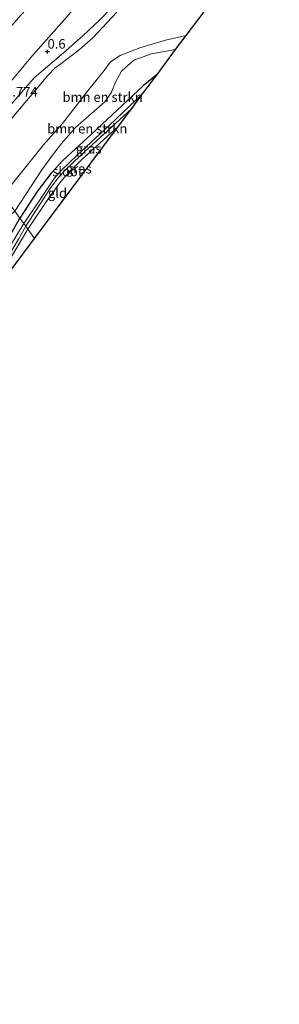
# Model space of a CAD drawing. Units: metres. Extents: x 130000 to 140008, y 412500 to 418753.
# Drawn here: x 133986 to 134054, y 414471 to 414729 of the extents above; entities that cross this region are included whole.
import ezdxf
from ezdxf.enums import TextEntityAlignment as Align

# ---------------------------------------------------------------- set-up
doc = ezdxf.new("R2010")
doc.units = ezdxf.units.M
doc.linetypes.add('IE-TERREINAFSCHEIDING', pattern=[10, 8, -2])
doc.layers.get('0').update_dxf_attribs({"lineweight": 25})
for name, color, linetype, lineweight in [('B-ME-GR-BOMENSTRUIKEN-GV-B6', 93, 'Continuous', 18), ('B-ME-GW-KRUINLIJN-L-B1', 93, 'Continuous', 18), ('B-ME-GW-TEENLIJN-L-B1', 93, 'Continuous', 18), ('B-ME-IE-GRASLAND-GV-B6', 93, 'Continuous', 18), ('B-ME-IE-GRONDWERKLIJN-GROND_INGERICHT-GV-B6', 253, 'Continuous', 18), ('B-ME-IE-HULPGEOMETRIE-L-B1', 53, 'Continuous', 18), ('B-ME-IE-TERREINAFSCHEIDING-RASTERHEKWERK-L-B1', 8, 'IE-TERREINAFSCHEIDING', 18), ('B-ME-OB-WATERLIJN-L-B1', 133, 'OB-WATERLIJN', 18), ('B-ME-OG-WATER-GV-B6', 153, 'Continuous', 18)]:
    doc.layers.add(name, color=color, linetype=linetype, lineweight=lineweight)
for name, color, linetype in [('B-ME-GW-HOOGTEPUNT-S-B1', 10, 'Continuous'), ('B-ME-GW-INSTEEKWATERGANG-L-B1', 10, 'Continuous'), ('B-ME-KG-KADASTRAAL-OPNAMEDTMGRENS-L-B1', 10, 'Continuous')]:
    doc.layers.add(name, color=color, linetype=linetype)
doc.styles.add('NLCS-ISO', font='NLCS-ISO.TTF')
doc.linetypes.add('OB-WATERLIJN', pattern='A,10,[32,NLCS.SHX,S=2,R=0,X=0,Y=0],-12', length=22)

# ---------------------------------------------------------------- blocks, each defined once
blk = doc.blocks.new('hoogtepunt')
for p, q in [((-0.5, 0), (0.5, 0)), ((0, 0.5), (0, -0.5))]:
    blk.add_line(p, q)

msp = doc.modelspace()

# ---------------------------------------------------------------- linework, layer by layer
at = {"layer": 'B-ME-GR-BOMENSTRUIKEN-GV-B6'}
for points in [[(134027.237, 414720.839, 0.631), (134020.918, 414719.734, 0.557), (134016.319, 414718.051, 0.59), (134013.032, 414715.184, 0.624), (134011.511, 414712.362, 0.701), (134010.392, 414709.509, 0.71), (134008.713, 414707.216, 0.689), (134001.056, 414700.493, 0.761), (133997.356, 414696.295, 0.749), (133995.298, 414693.584, 0.731), (133992.23, 414689.423, 0.761), (133985.123, 414678.664, 0.761), (133982.095, 414682.819, -0.645), (133992.643, 414695.975, -0.645), (133997.655, 414701.555, -0.645), (134004.175, 414709.978, -0.645), (134008.491, 414715.407, -0.645), (134010.195, 414717.635, -0.645), (134012.71, 414719.331, -0.645), (134017.892, 414721.284, -0.645), (134024.557, 414723.357, -0.645), (134029.99, 414724.514, -0.645), (134027.237, 414720.839, 0.631)], [(133986.473, 414676.81, 0.699), (133985.123, 414678.664, 0.761), (133992.23, 414689.423, 0.761), (133995.298, 414693.584, 0.731), (133997.356, 414696.295, 0.749), (134001.056, 414700.493, 0.761), (134008.713, 414707.216, 0.689), (134010.392, 414709.509, 0.71), (134011.511, 414712.362, 0.701), (134013.032, 414715.184, 0.624), (134016.319, 414718.051, 0.59), (134020.918, 414719.734, 0.557), (134027.237, 414720.839, 0.631), (134022.461, 414714.464, 0.53), (134018.729, 414711.357, 0.525), (134005.246, 414698.757, 0.804), (133997.73, 414691.852, 0.768), (133994.661, 414688.558, 0.711), (133990.969, 414683.773, 0.723), (133986.473, 414676.81, 0.699)], [(133986.473, 414676.81, 0.699), (133977.587, 414661.322, 0.55), (133970.201, 414649.015, 0.688), (133966.223, 414642.058, 0.593), (133959.201, 414630.675, 0.668), (133955.865, 414624.432, 0.693), (133949.28, 414614.786, 0.461), (133936.001, 414595.63, 0.546), (133929.452, 414586.182, 0.127), (133929.1, 414586.705, 0.104), (133928.883, 414588.279, 0.067), (133929.248, 414589.26, 0.092), (133932.77, 414593.959, 0.167), (133939.951, 414603.997, 0.317), (133950.138, 414621.96, 0.517), (133958.287, 414637.073, 0.442), (133965.718, 414651.056, 0.43), (133970.208, 414659.063, 0.292), (133971.484, 414663.579, 0.292), (133972.806, 414666.35, 0.28), (133975.531, 414669.624, 0.492), (133979.087, 414673.115, 0.567), (133985.123, 414678.664, 0.761), (133986.473, 414676.81, 0.699)]]:
    msp.add_polyline3d(points, dxfattribs=at)
at = {"layer": 'B-ME-GW-INSTEEKWATERGANG-L-B1'}
for points in [[(134022.461, 414714.464, 0.53), (134018.729, 414711.357, 0.525), (134005.246, 414698.757, 0.804), (133997.73, 414691.852, 0.768), (133994.661, 414688.558, 0.711), (133990.969, 414683.773, 0.723), (133986.473, 414676.81, 0.699)], [(133970.201, 414649.015, 0.688), (133977.587, 414661.322, 0.55), (133986.473, 414676.81, 0.699)]]:
    msp.add_polyline3d(points, dxfattribs=at)
at = {"layer": 'B-ME-GW-KRUINLIJN-L-B1'}
for points in [[(133974.145, 414693.731, 0.329), (133982.282, 414704.309, 0.598), (133990.223, 414713.483, 0.546), (133997.869, 414719.967, 0.147), (134002.946, 414724.481, 0.234), (134007.394, 414728.665, 0.501), (134010.839, 414732.085, 0.364), (134013.964, 414735.857, 0.214), (134015.586, 414738.701, 0.251), (134016.516, 414740.426, 0.339), (134017.596, 414741.513, 0.514), (134018.916, 414742.406, 0.726), (134024.201, 414744.44, 0.714), (134029.409, 414745.607, 0.664), (134030.752, 414746.341, 0.639), (134032.402, 414747.715, 0.614), (134033.492, 414749.348, 0.589), (134036.69, 414755.071, 0.726), (134039.576, 414758.58, 0.751), (134041.442, 414760.148, 0.726), (134045.346, 414762.657, 0.889), (134048.295, 414764.228, 0.964), (134051.798, 414767.135, 0.989), (134054.415, 414769.195, 0.951)], [(134027.237, 414720.839, 0.631), (134020.918, 414719.734, 0.557), (134016.319, 414718.051, 0.59), (134013.032, 414715.184, 0.624), (134011.511, 414712.362, 0.701), (134010.392, 414709.509, 0.71), (134008.713, 414707.216, 0.689), (134001.056, 414700.493, 0.761), (133997.356, 414696.295, 0.749), (133995.298, 414693.584, 0.731), (133992.23, 414689.423, 0.761), (133985.123, 414678.664, 0.761)]]:
    msp.add_polyline3d(points, dxfattribs=at)
at = {"layer": 'B-ME-GW-TEENLIJN-L-B1'}
msp.add_polyline3d([(133971.642, 414697.57, 1.237), (133982.264, 414710.324, 0.962), (133989.809, 414719.434, 0.85), (133998.821, 414729.484, 0.9), (134005.797, 414737.908, 1.137)], dxfattribs=at)
at = {"layer": 'B-ME-IE-GRASLAND-GV-B6'}
for points in [[(134011.84, 414730.674, -0.645), (134005.6, 414723.962, -0.645), (134002.013, 414720.813, -0.645), (133996.787, 414716.877, -0.645), (133995.658, 414716.089, -0.645), (133993.75, 414714.111, -0.645), (133986.333, 414705.262, -0.645), (133977.382, 414694.639, -0.645), (133975.582, 414691.759, -0.645), (133974.145, 414693.731, 0.329), (133982.282, 414704.309, 0.598), (133990.223, 414713.483, 0.546), (133997.869, 414719.967, 0.147), (134002.946, 414724.481, 0.234), (134007.394, 414728.665, 0.501), (134010.839, 414732.085, 0.364)], [(133987.487, 414675.418, -0.426), (133986.473, 414676.81, 0.699), (133990.969, 414683.773, 0.723), (133994.661, 414688.558, 0.711), (133997.73, 414691.852, 0.768), (134005.246, 414698.757, 0.804), (134018.729, 414711.357, 0.525), (134022.461, 414714.464, 0.53), (134018.562, 414709.259, -0.426), (134009.82, 414701.005, -0.426), (134001.336, 414693.165, -0.426), (133997.379, 414689.326, -0.426), (133995.475, 414687.118, -0.426), (133991.548, 414681.439, -0.426), (133987.487, 414675.418, -0.426)], [(133988.554, 414673.954, 0.597), (133988.026, 414674.678, -0.426), (133994.425, 414684.508, -0.426), (133996.395, 414687.289, -0.426), (133998.476, 414689.55, -0.426), (134002.275, 414693.115, -0.426), (134015.738, 414705.489, -0.426), (134012.247, 414700.83, 0.45), (134002.512, 414691.984, 0.559), (133998.2, 414687.594, 0.582), (133996.788, 414685.922, 0.608), (133993.31, 414681.068, 0.624), (133988.554, 414673.954, 0.597)], [(133987.487, 414675.418, -0.426), (133978.681, 414661, -0.426), (133968.013, 414643.26, -0.426), (133963.099, 414635.027, -0.426), (133955.865, 414624.432, 0.693), (133959.201, 414630.675, 0.668), (133966.223, 414642.058, 0.593), (133970.201, 414649.015, 0.688), (133977.587, 414661.322, 0.55), (133986.473, 414676.81, 0.699), (133987.487, 414675.418, -0.426)], [(133988.026, 414674.678, -0.426), (133988.554, 414673.954, 0.597), (133977.751, 414655.871, 0.553), (133972.602, 414647.91, 0.426), (133971.272, 414646.134, -0.426), (133979.894, 414661.024, -0.426), (133986.111, 414671.322, -0.426), (133988.026, 414674.678, -0.426)]]:
    msp.add_polyline3d(points, dxfattribs=at)
at = {"layer": 'B-ME-IE-GRONDWERKLIJN-GROND_INGERICHT-GV-B6'}
for points in [[(134005.797, 414737.908, 1.137), (133998.821, 414729.484, 0.9), (133989.809, 414719.434, 0.85), (133982.264, 414710.324, 0.962), (133971.642, 414697.57, 1.237), (133965.698, 414705.327, 5.378), (133975.378, 414716.833, 5.246), (133986.739, 414729.893, 4.904), (133994.933, 414738.731, 4.565), (134004.379, 414748.542, 4.215), (134017.632, 414762.641, 4.252), (134022.886, 414763.603, 3.84), (134027.019, 414765.599, 3.677), (134033.952, 414769.577, 2.84), (134038.449, 414771.643, 2.115), (134042.516, 414772.977, 1.602), (134030.88, 414762.632, 1.335), (134018.756, 414753.671, 1.455), (134012.543, 414746.843, 1.458), (134005.797, 414737.908, 1.137)], [(134010.839, 414732.085, 0.364), (134007.394, 414728.665, 0.501), (134002.946, 414724.481, 0.234), (133997.869, 414719.967, 0.147), (133990.223, 414713.483, 0.546), (133982.282, 414704.309, 0.598), (133974.145, 414693.731, 0.329), (133971.642, 414697.57, 1.237), (133982.264, 414710.324, 0.962), (133989.809, 414719.434, 0.85), (133998.821, 414729.484, 0.9)], [(133988.554, 414673.954, 0.597), (133993.31, 414681.068, 0.624), (133996.788, 414685.922, 0.608), (133998.2, 414687.594, 0.582), (134002.512, 414691.984, 0.559), (134012.247, 414700.83, 0.45), (133990.273, 414671.497, 0.695), (133988.554, 414673.954, 0.597)], [(133988.554, 414673.954, 0.597), (133990.273, 414671.497, 0.695), (133972.602, 414647.91, 0.426), (133977.751, 414655.871, 0.553), (133988.554, 414673.954, 0.597)]]:
    msp.add_polyline3d(points, dxfattribs=at)
at = {"layer": 'B-ME-IE-HULPGEOMETRIE-L-B1'}
msp.add_polyline3d([(133990.273, 414671.497, 0.695), (133988.554, 414673.954, 0.597), (133988.026, 414674.678, -0.426), (133987.487, 414675.418, -0.426), (133986.473, 414676.81, 0.699), (133985.123, 414678.664, 0.761), (133982.095, 414682.819, -0.645), (133975.582, 414691.759, -0.645), (133974.145, 414693.731, 0.329), (133971.642, 414697.57, 1.237), (133965.698, 414705.327, 5.378), (133965.375, 414705.77, 5.624), (133965.146, 414706.085, 5.687), (133964.333, 414707.201, 5.793), (133961.221, 414711.472, 5.794), (133960.095, 414713.018, 5.835), (133957.599, 414716.444, 6.234), (133955.727, 414718.933, 6.28), (133955.125, 414719.839, 6.16), (133954.598, 414720.563, 6.305), (133953.39, 414722.222, 6.142), (133943.681, 414735.455, 2.752)], dxfattribs=at)
at = {"layer": 'B-ME-IE-TERREINAFSCHEIDING-RASTERHEKWERK-L-B1'}
for points in [[(134012.247, 414700.83, 0.45), (134002.512, 414691.984, 0.559), (133998.2, 414687.594, 0.582), (133996.788, 414685.922, 0.608), (133993.31, 414681.068, 0.624), (133988.554, 414673.954, 0.597)], [(133972.602, 414647.91, 0.426), (133977.751, 414655.871, 0.553), (133988.554, 414673.954, 0.597)]]:
    msp.add_polyline3d(points, dxfattribs=at)
at = {"layer": 'B-ME-KG-KADASTRAAL-OPNAMEDTMGRENS-L-B1'}
for points in [[(133990.273, 414671.497, 0.695), (134012.247, 414700.83, 0.45), (134015.738, 414705.489, -0.426), (134018.562, 414709.259, -0.426), (134022.461, 414714.464, 0.53), (134027.237, 414720.839, 0.631), (134029.99, 414724.514, -0.645), (134038.523, 414735.904, -0.581)], [(133755.328, 414361.261, 1.014), (133777.828, 414389.271, 0.724), (133778.473, 414390.078, 0.01), (133779.213, 414391.005, 0.01), (133779.722, 414391.644, 0.85), (133826.007, 414449.749, 0.558), (133832.078, 414457.451, -0.645), (133844.403, 414473.088, -0.645), (133872.98, 414509.345, -0.645), (133906.129, 414553.81, -0.645), (133928.111, 414584.247, -0.645), (133929.452, 414586.182, 0.127), (133936.001, 414595.63, 0.546), (133949.28, 414614.786, 0.461), (133955.865, 414624.432, 0.693), (133963.099, 414635.027, -0.426), (133971.272, 414646.134, -0.426), (133972.602, 414647.91, 0.426), (133990.273, 414671.497, 0.695)]]:
    msp.add_polyline3d(points, dxfattribs=at)
at = {"layer": 'B-ME-OB-WATERLIJN-L-B1'}
for points in [[(134005.6, 414723.962, -0.645), (134011.84, 414730.674, -0.645)], [(134005.6, 414723.962, -0.645), (134002.013, 414720.813, -0.645), (133996.787, 414716.877, -0.645), (133995.658, 414716.089, -0.645), (133993.75, 414714.111, -0.645), (133986.333, 414705.262, -0.645), (133977.382, 414694.639, -0.645), (133975.582, 414691.759, -0.645)], [(133982.095, 414682.819, -0.645), (133992.643, 414695.975, -0.645), (133997.655, 414701.555, -0.645), (134004.175, 414709.978, -0.645), (134008.491, 414715.407, -0.645), (134010.195, 414717.635, -0.645), (134012.71, 414719.331, -0.645), (134017.892, 414721.284, -0.645), (134024.557, 414723.357, -0.645), (134029.99, 414724.514, -0.645)]]:
    msp.add_polyline3d(points, dxfattribs=at)
at = {"layer": 'B-ME-OG-WATER-GV-B6'}
for points in [[(134038.523, 414735.904, -0.581), (134029.99, 414724.514, -0.645), (134024.557, 414723.357, -0.645), (134017.892, 414721.284, -0.645), (134012.71, 414719.331, -0.645), (134010.195, 414717.635, -0.645), (134008.491, 414715.407, -0.645), (134004.175, 414709.978, -0.645), (133997.655, 414701.555, -0.645), (133992.643, 414695.975, -0.645), (133982.095, 414682.819, -0.645), (133975.582, 414691.759, -0.645), (133977.382, 414694.639, -0.645), (133986.333, 414705.262, -0.645), (133993.75, 414714.111, -0.645), (133995.658, 414716.089, -0.645), (133996.787, 414716.877, -0.645), (134002.013, 414720.813, -0.645), (134005.6, 414723.962, -0.645), (134011.84, 414730.674, -0.645)], [(133988.026, 414674.678, -0.426), (133987.487, 414675.418, -0.426), (133991.548, 414681.439, -0.426), (133995.475, 414687.118, -0.426), (133997.379, 414689.326, -0.426), (134001.336, 414693.165, -0.426), (134009.82, 414701.005, -0.426), (134018.562, 414709.259, -0.426), (134015.738, 414705.489, -0.426), (134002.275, 414693.115, -0.426), (133998.476, 414689.55, -0.426), (133996.395, 414687.289, -0.426), (133994.425, 414684.508, -0.426), (133988.026, 414674.678, -0.426)], [(133987.487, 414675.418, -0.426), (133988.026, 414674.678, -0.426), (133986.111, 414671.322, -0.426), (133979.894, 414661.024, -0.426), (133971.272, 414646.134, -0.426), (133963.099, 414635.027, -0.426), (133968.013, 414643.26, -0.426), (133978.681, 414661, -0.426), (133987.487, 414675.418, -0.426)]]:
    msp.add_polyline3d(points, dxfattribs=at)

# ---------------------------------------------------------------- block references
at = {"layer": 'B-ME-GW-HOOGTEPUNT-S-B1', "rotation": 90}
msp.add_blockref('hoogtepunt', (133993.69, 414720.321, 0.6), dxfattribs=at)
msp.add_blockref('hoogtepunt', (133993.69, 414720.321, 0.6), dxfattribs=at)

# ---------------------------------------------------------------- texts
at = {"layer": 'B-ME-GR-BOMENSTRUIKEN-GV-B6', "ltscale": 0.2, "style": 'NLCS-ISO'}
for p in [(134008.123, 414708.437), (134004.096, 414700.187)]:
    msp.add_text('bmn en strkn', height=2.5, dxfattribs=at).set_placement(p, align=Align.MIDDLE_CENTER)
at = {"layer": 'B-ME-GW-HOOGTEPUNT-S-B1', "ltscale": 0.2, "style": 'NLCS-ISO'}
for s, p in [('0.6', (133993.69, 414720.321, 0.6)), ('0.6', (133993.69, 414720.321, 0.6)), ('0.774', (133982.586, 414707.79, 0.774)), ('0.774', (133982.586, 414707.79, 0.774))]:
    msp.add_text(s, height=2.5, dxfattribs=at).set_placement(p, align=Align.BOTTOM_LEFT)
at = {"layer": 'B-ME-IE-GRASLAND-GV-B6', "ltscale": 0.2, "style": 'NLCS-ISO'}
for p in [(134004.467, 414694.941), (134001.882, 414689.721)]:
    msp.add_text('gras', height=2.5, dxfattribs=at).set_placement(p, align=Align.MIDDLE_CENTER)
at = {"layer": 'B-ME-IE-GRONDWERKLIJN-GROND_INGERICHT-GV-B6', "ltscale": 0.2, "style": 'NLCS-ISO'}
msp.add_text('gld', height=2.5, dxfattribs=at).set_placement((133996.305, 414683.35), align=Align.MIDDLE_CENTER)
at = {"layer": 'B-ME-OG-WATER-GV-B6', "ltscale": 0.2, "style": 'NLCS-ISO'}
msp.add_text('sloot', height=2.5, dxfattribs=at).set_placement((133998.926, 414689.003), align=Align.MIDDLE_CENTER)

doc.saveas('drawing.dxf')
